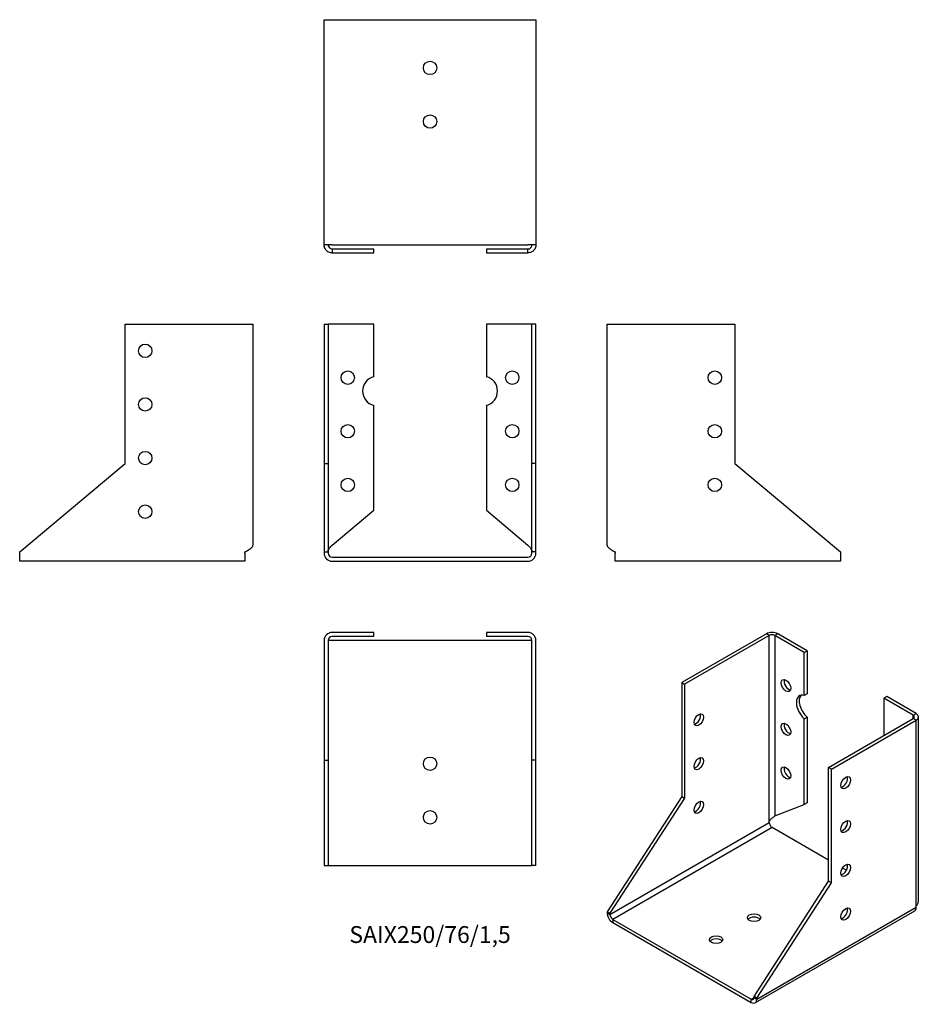
# Model space of a CAD drawing. Units: millimetres. Extents: x -153 to 182, y -167 to 201.
import ezdxf

# ---------------------------------------------------------------- set-up
doc = ezdxf.new("R2010")
doc.units = ezdxf.units.MM
doc.styles.get("Standard").update_dxf_attribs({"font": 'arial.ttf'})

# ---------------------------------------------------------------- blocks, each defined once
blk = doc.blocks.new('SAIX250_76_15-Front')
for p, q in [((-39.5, 87), (-39.5, 35)), ((-39.5, 87), (-38, 87)), ((-38, 87), (-38, 35)), ((-36.5, 87), (-38, 87)), ((-21, 87), (-36.5, 87)), ((-21, 67.34), (-21, 87)), ((36.5, 87), (21, 87)), ((21, 87), (21, 67.34)), ((38, 87), (36.5, 87)), ((39.5, 87), (38, 87)), ((38, 35), (38, 87)), ((39.5, 35), (39.5, 87)), ((-21, 17.52), (-21, 56.66)), ((21, 56.66), (21, 17.52)), ((-39.5, 35), (-38, 35)), ((-39.5, 35), (-39.5, 2)), ((-38, 35), (-38, 2)), ((39.5, 35), (38, 35)), ((38, 2), (38, 35)), ((39.5, 2), (39.5, 35)), ((-36.5, 4.52), (-21, 17.52)), ((21, 17.52), (36.5, 4.52)), ((-39.5, 2), (-38, 2)), ((-39.5, 2), (-39.5, 1.5)), ((-38, 2), (-38, 1.5)), ((-36.5, 0), (36.5, 0)), ((39.5, 2), (38, 2)), ((38, 1.5), (38, 2)), ((39.5, 1.5), (39.5, 2)), ((-36.5, -1.5), (36.5, -1.5))]:
    blk.add_line(p, q)
for centre in [(-30.67, 67), (30.67, 67), (-30.67, 47), (30.67, 47), (-30.67, 27), (30.67, 27)]:
    blk.add_circle(centre, 2.5)
for centre, radius, start, end in [((-19.67, 62), 5.5, 103.971, 256.029), ((19.67, 62), 5.5, 283.971, 76.029), ((-36.5, 1.5), 3, 180, 270), ((-36.5, 1.5), 1.5, 180, 270), ((36.5, 1.5), 1.5, 270, 0), ((36.5, 1.5), 3, 270, 0)]:
    blk.add_arc(centre, radius, start, end)
for points in [[(-38, 2), (-38, 2.15), (-37.98, 2.3), (-37.86, 2.76), (-37.7, 3.06), (-37.35, 3.56), (-37.19, 3.75), (-36.86, 4.14), (-36.68, 4.33), (-36.5, 4.52)], [(36.5, 4.52), (36.64, 4.36), (36.78, 4.21), (37.2, 3.75), (37.44, 3.45), (37.75, 2.96), (37.84, 2.77), (37.97, 2.38), (38, 2.19), (38, 2)]]:
    blk.add_open_spline(points, degree=3, knots=[0, 0, 0, 0, 0.0626657, 0.0626657, 0.1885913, 0.1885913, 0.2673759, 0.2673759, 0.3461611, 0.3461611, 0.3461611, 0.3461611])
blk = doc.blocks.new('SAIX250_76_15-Left')
for p, q in [((0, 4.52), (0, 87)), ((0, 87), (3, 87)), ((3, 87), (47.67, 87)), ((47.67, 87), (47.67, 35)), ((47.67, 35), (87, 2)), ((3, 2), (3, 1.5)), ((3, -1.5), (3, 1.5)), ((87, 2), (87, 1.5)), ((87, 1.5), (87, -1.5)), ((87, -1.5), (3, -1.5))]:
    blk.add_line(p, q)
for centre in [(40.17, 67), (40.17, 47), (40.17, 27)]:
    blk.add_circle(centre, 2.5)
blk.add_open_spline([(0, 4.52), (0, 4.4), (0.02, 4.28), (0.17, 3.93), (0.36, 3.69), (0.91, 3.22), (1.25, 2.99), (1.86, 2.62), (2.08, 2.5), (2.53, 2.25), (2.77, 2.12), (3, 2)], degree=3, knots=[0, 0, 0, 0, 0.0751895, 0.0751895, 0.2259653, 0.2259653, 0.376735, 0.376735, 0.4562336, 0.4562336, 0.5357325, 0.5357325, 0.5357325, 0.5357325])
blk = doc.blocks.new('SAIX250_76_15-Right')
for p, q in [((-47.67, 35), (-47.67, 87)), ((-47.67, 87), (-3, 87)), ((-3, 87), (0, 87)), ((0, 87), (0, 4.52)), ((-87, 2), (-47.67, 35)), ((-87, 1.5), (-87, 2)), ((-87, -1.5), (-87, 1.5)), ((-3, 1.5), (-3, 2)), ((-3, 1.5), (-3, -1.5)), ((-3, -1.5), (-87, -1.5))]:
    blk.add_line(p, q)
for centre in [(-40.17, 77), (-40.17, 57), (-40.17, 37), (-40.17, 17)]:
    blk.add_circle(centre, 2.5)
blk.add_open_spline([(-3, 2), (-2.78, 2.12), (-2.56, 2.24), (-1.91, 2.59), (-1.5, 2.82), (-0.81, 3.3), (-0.52, 3.53), (-0.22, 3.89), (-0.14, 4.02), (-0.03, 4.27), (0, 4.39), (0, 4.52)], degree=3, knots=[0, 0, 0, 0, 0.0751895, 0.0751895, 0.2259653, 0.2259653, 0.376735, 0.376735, 0.4562336, 0.4562336, 0.5357325, 0.5357325, 0.5357325, 0.5357325])
blk = doc.blocks.new('SAIX250_76_15-Top')
for p, q in [((-21, 0), (-36.5, 0)), ((-21, -1.5), (-21, 0)), ((36.5, 0), (21, 0)), ((21, 0), (21, -1.5)), ((-39.5, -3), (-39.5, -47.67)), ((-38, -3), (-38, -47.67)), ((-36.5, -3), (-38, -3)), ((-21, -1.5), (-36.5, -1.5)), ((36.5, -3), (-36.5, -3)), ((36.5, -1.5), (21, -1.5)), ((38, -3), (36.5, -3)), ((38, -47.67), (38, -3)), ((39.5, -47.67), (39.5, -3)), ((-39.5, -47.67), (-38, -47.67)), ((-39.5, -47.67), (-39.5, -87)), ((-38, -47.67), (-38, -87)), ((38, -87), (38, -47.67)), ((39.5, -47.67), (38, -47.67)), ((39.5, -87), (39.5, -47.67)), ((-39.5, -87), (-38, -87)), ((-38, -87), (-36.5, -87)), ((-36.5, -87), (36.5, -87)), ((36.5, -87), (38, -87)), ((39.5, -87), (38, -87))]:
    blk.add_line(p, q)
for centre in [(0, -49), (0, -69)]:
    blk.add_circle(centre, 2.5)
for centre, radius, start, end in [((-36.5, -3), 3, 90, 180), ((36.5, -3), 3, 0, 90), ((-36.5, -3), 1.5, 90, 180), ((36.5, -3), 1.5, 0, 90)]:
    blk.add_arc(centre, radius, start, end)
blk = doc.blocks.new('SAIX250_76_15-Bottom')
for p, q in [((-39.5, 87), (-36.5, 87)), ((-39.5, 3), (-39.5, 87)), ((-36.5, 87), (36.5, 87)), ((36.5, 87), (39.5, 87)), ((39.5, 87), (39.5, 3)), ((-36.5, 3), (-39.5, 3)), ((-36.5, 3), (36.5, 3)), ((-36.5, 1.5), (-21, 1.5)), ((-36.5, 1.5), (-36.5, 1.09)), ((-36.5, 1.09), (-36.5, 0)), ((-36.5, 0), (-21, 0)), ((-21, 0), (-21, 1.5)), ((21, 1.5), (36.5, 1.5)), ((21, 1.5), (21, 0)), ((21, 0), (36.5, 0)), ((39.5, 3), (36.5, 3)), ((36.5, 1.09), (36.5, 1.5)), ((36.5, 0), (36.5, 1.09))]:
    blk.add_line(p, q)
for centre in [(0, 69), (0, 49)]:
    blk.add_circle(centre, 2.5)
for points, knots in [([(-36.5, 0), (-36.72, 0), (-36.94, 0.02), (-37.59, 0.17), (-38, 0.36), (-38.69, 0.91), (-38.98, 1.25), (-39.28, 1.86), (-39.36, 2.08), (-39.47, 2.53), (-39.5, 2.77), (-39.5, 3)], [0, 0, 0, 0, 0.0751895, 0.0751895, 0.2259653, 0.2259653, 0.376735, 0.376735, 0.4562336, 0.4562336, 0.5357325, 0.5357325, 0.5357325, 0.5357325]), ([(-38, 3), (-38, 2.86), (-37.98, 2.72), (-37.86, 2.3), (-37.7, 2.06), (-37.35, 1.75), (-37.19, 1.66), (-36.86, 1.53), (-36.68, 1.5), (-36.5, 1.5)], [0, 0, 0, 0, 0.0626657, 0.0626657, 0.1885913, 0.1885913, 0.2673759, 0.2673759, 0.3461611, 0.3461611, 0.3461611, 0.3461611]), ([(39.5, 3), (39.5, 2.78), (39.48, 2.56), (39.33, 1.91), (39.14, 1.5), (38.59, 0.81), (38.25, 0.52), (37.64, 0.22), (37.42, 0.14), (36.97, 0.03), (36.73, 0), (36.5, 0)], [0, 0, 0, 0, 0.0751895, 0.0751895, 0.2259653, 0.2259653, 0.376735, 0.376735, 0.4562336, 0.4562336, 0.5357325, 0.5357325, 0.5357325, 0.5357325]), ([(36.5, 1.5), (36.64, 1.5), (36.78, 1.52), (37.2, 1.64), (37.44, 1.8), (37.75, 2.15), (37.84, 2.31), (37.97, 2.64), (38, 2.82), (38, 3)], [0, 0, 0, 0, 0.0626657, 0.0626657, 0.1885913, 0.1885913, 0.2673759, 0.2673759, 0.3461611, 0.3461611, 0.3461611, 0.3461611])]:
    blk.add_open_spline(points, degree=3, knots=knots)
blk = doc.blocks.new('SAIX250_76_15-ISO')
for p, q in [((0.71, 68.79), (-30.88, 50.55)), ((1.77, 68.18), (-29.82, 49.94)), ((1.77, 68.18), (0.71, 68.79)), ((1.77, -1.22), (1.77, 68.18)), ((4.95, 68.79), (3.89, 68.18)), ((14.85, 61.85), (3.89, 68.18)), ((3.89, 68.18), (3.89, 0.83)), ((15.91, 62.46), (4.95, 68.79)), ((14.85, 61.85), (15.91, 62.46)), ((15.91, 62.46), (15.91, 46.41)), ((14.85, 45.8), (14.85, 61.85)), ((-30.88, 50.55), (-30.88, 8.09)), ((-30.88, 50.55), (-29.82, 49.94)), ((-29.82, 49.94), (-29.82, 7.48)), ((15.91, 46.41), (14.85, 45.8)), ((45.61, 45.32), (44.55, 44.7)), ((55.51, 38.38), (44.55, 44.7)), ((44.55, 44.7), (44.55, 30.82)), ((56.57, 38.99), (45.61, 45.32)), ((14.85, 37.08), (15.91, 37.69)), ((14.85, 5.12), (14.85, 37.08)), ((15.91, 37.69), (15.91, 5.73)), ((23.92, 18.91), (55.51, 37.15)), ((55.51, 38.38), (56.57, 38.99)), ((55.51, 37.15), (55.51, 38.38)), ((56.57, 36.54), (55.51, 37.15)), ((57.45, -30.61), (57.45, 37.76)), ((24.98, 18.3), (56.57, 36.54)), ((56.57, -32.86), (56.57, 36.54)), ((24.98, 18.3), (23.92, 18.91)), ((23.92, -23.54), (23.92, 18.91)), ((24.98, -24.16), (24.98, 18.3)), ((-30.88, 8.09), (-58.69, -34.91)), ((-29.82, 7.48), (-57.63, -35.52)), ((-30.88, 8.09), (-29.82, 7.48)), ((3.89, 0.83), (14.85, 5.12)), ((15.91, 5.73), (14.85, 5.12)), ((-57.63, -35.93), (1.77, -1.63)), ((2.83, -3.47), (-56.57, -37.76)), ((1.77, -1.63), (1.77, -1.22)), ((23.92, -15.65), (2.83, -3.47)), ((30.53, -19.47), (29.1, -18.64)), ((-3.89, -66.54), (23.92, -23.54)), ((-2.83, -67.16), (24.98, -24.16)), ((24.98, -24.16), (23.92, -23.54)), ((56.57, -33.27), (56.57, -32.86)), ((-58.69, -34.91), (-57.63, -35.52)), ((-58.69, -34.91), (-58.69, -35.31)), ((-58.69, -35.31), (-57.63, -35.93)), ((-57.63, -35.52), (-57.63, -35.93)), ((55.95, -34.65), (-3.45, -68.94)), ((-2.83, -67.57), (56.57, -33.27)), ((-56.57, -37.76), (-4.95, -67.57)), ((-56.57, -37.76), (-56.57, -38.99)), ((-56.57, -38.99), (-4.95, -68.79)), ((-4.95, -67.57), (-3.89, -66.95)), ((-4.95, -68.79), (-4.95, -67.57)), ((-2.83, -67.16), (-3.89, -66.54)), ((-3.89, -66.95), (-3.89, -66.54)), ((-3.89, -66.95), (-2.83, -67.57)), ((-2.83, -67.57), (-2.83, -67.16))]:
    blk.add_line(p, q)
for centre, major_axis, start_param, end_param in [((2.83, 67.57), (3, 0), 0.785398, 2.356194), ((2.83, 67.57), (-1.5, 0), 3.926991, 5.497787), ((9.07, 50.08), (1.25, -2.17), 3.579742, 5.845036), ((15.79, 40.9), (-2.75, 4.76), 5.741627, 8.39554), ((16.85, 41.51), (-2.75, 4.76), 0.194063, 2.112355), ((-25.58, 37.28), (1.25, 2.17), 3.579742, 5.845036), ((54.45, 37.76), (1.5, 0), 5.497787, 7.068583), ((54.45, 37.76), (3, 0), 5.497787, 7.068583), ((9.07, 33.75), (1.25, -2.17), 3.579742, 5.845036), ((-25.58, 20.95), (1.25, 2.17), 3.579742, 5.845036), ((9.07, 17.42), (1.25, -2.17), 3.579742, 5.845036), ((29.22, 13.81), (1.25, 2.17), 3.579742, 5.845036), ((-25.58, 4.62), (1.25, 2.17), 3.579742, 5.845036), ((2.83, -2.25), (-0.75, 1.3), 0.785398, 2.356194), ((29.22, -2.52), (1.25, 2.17), 3.579742, 5.845036), ((29.22, -18.85), (1.25, 2.17), 3.579742, 5.845036), ((-56.57, -36.54), (-1.5, 2.6), 0.785398, 2.356194), ((-56.57, -36.54), (0.75, -1.3), 3.926991, 5.497787), ((29.22, -35.18), (1.25, 2.17), 3.579742, 5.845036), ((54.45, -32.05), (1.5, -2.6), 0, 0.785398), ((-3.89, -38.38), (-2.5, 0), 3.579742, 5.845036), ((-18.03, -46.54), (-2.5, 0), 3.579742, 5.845036), ((-4.95, -66.34), (0.75, -1.3), 5.497787, 7.068583), ((-4.95, -66.34), (1.5, -2.6), 5.497787, 7.068583)]:
    blk.add_ellipse(centre, major_axis=major_axis, ratio=0.57735, start_param=start_param, end_param=end_param)
for centre, major_axis in [((8.01, 49.47), (-1.25, 2.17)), ((-24.52, 36.67), (-1.25, -2.17)), ((8.01, 33.14), (-1.25, 2.17)), ((-24.52, 20.34), (-1.25, -2.17)), ((8.01, 16.81), (-1.25, 2.17)), ((30.28, 13.2), (1.25, 2.17)), ((-24.52, 4.01), (-1.25, -2.17)), ((30.28, -3.13), (1.25, 2.17)), ((30.28, -19.46), (1.25, 2.17)), ((-3.89, -37.15), (-2.5, 0)), ((30.28, -35.79), (1.25, 2.17)), ((-18.03, -45.32), (-2.5, 0))]:
    blk.add_ellipse(centre, major_axis=major_axis, ratio=0.57735)
for points, knots in [([(1.77, -1.22), (1.87, -1.04), (1.98, -0.87), (2.36, -0.37), (2.65, -0.09), (3.11, 0.29), (3.29, 0.42), (3.61, 0.65), (3.76, 0.75), (3.89, 0.83)], [0, 0, 0, 0, 0.0626657, 0.0626657, 0.1885913, 0.1885913, 0.2673759, 0.2673759, 0.3461611, 0.3461611, 0.3461611, 0.3461611]), ([(56.57, -32.86), (56.72, -32.68), (56.86, -32.48), (57.22, -31.87), (57.37, -31.43), (57.44, -30.86), (57.45, -30.74), (57.45, -30.61)], [0, 0, 0, 0, 0.0751895, 0.0751895, 0.2259653, 0.2259653, 0.2679298, 0.2679298, 0.2679298, 0.2679298])]:
    blk.add_open_spline(points, degree=3, knots=knots)
blk.add_open_spline([(3.9, 0.83), (3.87, 0.82), (3.85, 0.8), (3.82, 0.79)], degree=3)

msp = doc.modelspace()

# ---------------------------------------------------------------- block references
for name, p in [('SAIX250_76_15-Bottom', (0, 113.55)), ('SAIX250_76_15-Right', (-66.05, 0)), ('SAIX250_76_15-Front', (0, 0)), ('SAIX250_76_15-Left', (66.05, 0)), ('SAIX250_76_15-Top', (0, -28.05)), ('SAIX250_76_15-ISO', (124.74, -97.35))]:
    msp.add_blockref(name, p)

# ---------------------------------------------------------------- texts
at = {"insert": (0, -141.6), "char_height": 6.2905, "attachment_point": 5}
msp.add_mtext('SAIX250/76/1,5', dxfattribs=at)

doc.saveas('drawing.dxf')
